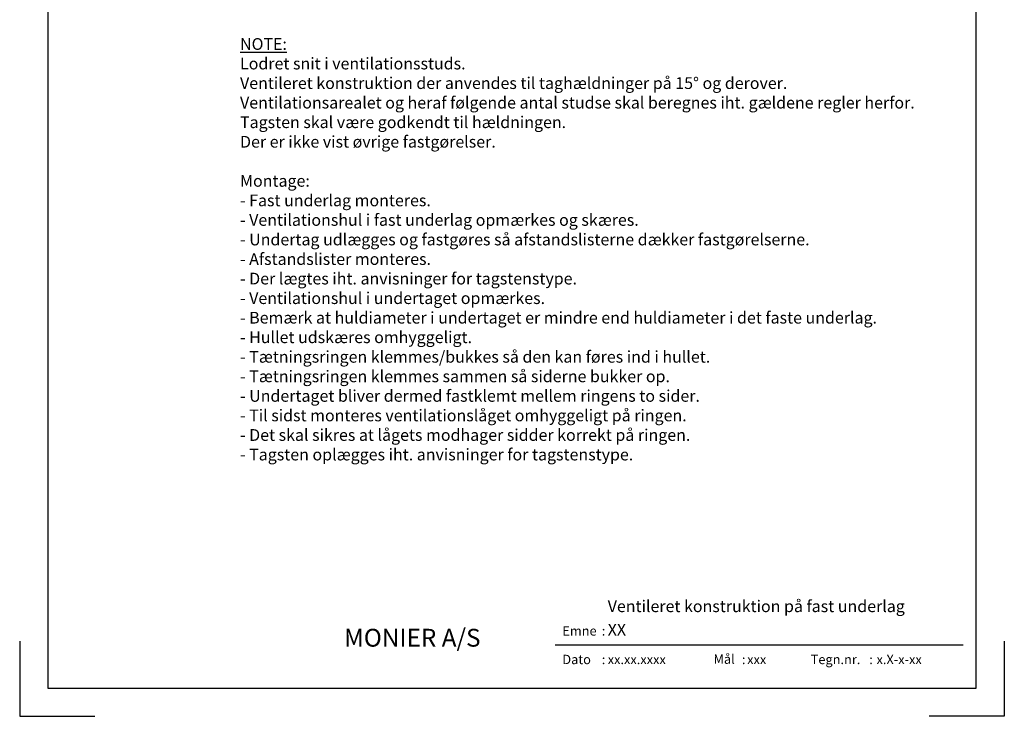
# Model space of a CAD drawing. Extents: x -2514 to -414, y -1089 to 1881.
# Drawn here: x -2514 to -414, y -1089 to 396 of the extents above; entities that cross this region are included whole.
import ezdxf
from ezdxf.enums import TextEntityAlignment as Align

# ---------------------------------------------------------------- set-up
doc = ezdxf.new("R2010")
doc.units = 0
doc.header["$LTSCALE"] = 5
doc.layers.get('0').update_dxf_attribs({"linetype": 'CONTINUOUS'})
for name, color, linetype in [('LAFARGE09-H--', 3, 'CONTINUOUS'), ('LAFARGE09-S--', 1, 'CONTINUOUS'), ('LAFARGE99--T-', 1, 'CONTINUOUS')]:
    doc.layers.add(name, color=color, linetype=linetype)
doc.styles.add('ARIAL', font='ARIAL.TTF')
doc.styles.add('ARIAL-F', font='txt', dxfattribs={"height": 1})

# ---------------------------------------------------------------- blocks, each defined once
blk = doc.blocks.new('Modelramme A4_1-10')
blk.add_lwpolyline([(1110, 60), (3090, 60), (3090, 2910), (1110, 2910)], close=True)
for points in [[(1050, 160), (1050, 0), (1210, 0)], [(3150, 160), (3150, 0), (2990, 0)]]:
    blk.add_lwpolyline(points)

msp = doc.modelspace()

# ---------------------------------------------------------------- linework, layer by layer
msp.add_line((-501.6, -937.4), (-1371.6, -937.4))

# ---------------------------------------------------------------- block references
at = {"layer": 'LAFARGE09-S--'}
msp.add_blockref('Modelramme A4_1-10', (-3563.9, -1089.3), dxfattribs=at)

# ---------------------------------------------------------------- texts
at = {"attachment_point": 1, "style": 'ARIAL'}
for s, insert, char_height, width in [('{\\fArial|b1|i0|c0|p34;\\H2x;MONIER A/S}', (-1822, -902.8), 19, 339.796), ('Emne', (-1356.5, -897.2), 20, 77.359), (':', (-1272.4, -897.2), 20, 77.359), ('Dato', (-1356.5, -958.1), 20, 77.359), (':', (-1272.4, -958.1), 20, 77.359), ('Mål', (-1034, -957.4), 20, 195.714), (':', (-973.4, -958.1), 20, 77.359), ('Tegn.nr.', (-826.8, -958.1), 20, 123.497), (':', (-701.8, -958.1), 20, 77.359)]:
    msp.add_mtext(s, dxfattribs=dict(at, insert=insert, char_height=char_height, width=width))
at = {"style": 'ARIAL-F'}
for tag, text, height, p in [('XX', 'XXX', 25, (-1259.7, -892.2)), ('xx.xx.xxxx', '1.2.2005', 20, (-1259.7, -958.1)), ('xxx', '1:10', 20, (-962.3, -958.1)), ('x.X-x-xx', 'x.X-x-xx', 20, (-686.4, -958.1))]:
    msp.add_attdef(tag, text=text, height=height, dxfattribs=at).set_placement(p, align=Align.TOP_LEFT)
at = {"layer": 'LAFARGE09-H--', "insert": (-1259.7, -842.2), "char_height": 25, "width": 693.616, "attachment_point": 1, "style": 'ARIAL-F'}
msp.add_mtext('Ventileret konstruktion på fast underlag', dxfattribs=at)
at = {"layer": 'LAFARGE99--T-', "color": 1, "insert": (-2043.9, 356.4), "char_height": 25, "width": 1454.793, "attachment_point": 1, "style": 'ARIAL'}
msp.add_mtext('{\\LNOTE:\\P}Lodret snit i ventilationsstuds.\\PVentileret konstruktion der anvendes til taghældninger på 15° og derover. \\PVentilationsarealet og heraf følgende antal studse skal beregnes iht. gældene regler herfor.\\PTagsten skal være godkendt til hældningen.\\PDer er ikke vist øvrige fastgørelser.\\P\\PMontage:\\P- Fast underlag monteres.\\P- Ventilationshul i fast underlag opmærkes og skæres.\\P- Undertag udlægges og fastgøres så afstandslisterne dækker fastgørelserne.\\P- Afstandslister monteres.\\P- Der lægtes iht. anvisninger for tagstenstype.\\P- Ventilationshul i undertaget opmærkes.\\P- Bemærk at huldiameter i undertaget er mindre end huldiameter i det faste underlag.\\P- Hullet udskæres omhyggeligt.\\P- Tætningsringen klemmes/bukkes så den kan føres ind i hullet.\\P- Tætningsringen klemmes sammen så siderne bukker op. \\P- Undertaget bliver dermed fastklemt mellem ringens to sider. \\P- Til sidst monteres ventilationslåget omhyggeligt på ringen. \\P- Det skal sikres at lågets modhager sidder korrekt på ringen.\\P- Tagsten oplægges iht. anvisninger for tagstenstype.', dxfattribs=at)

doc.saveas('drawing.dxf')
